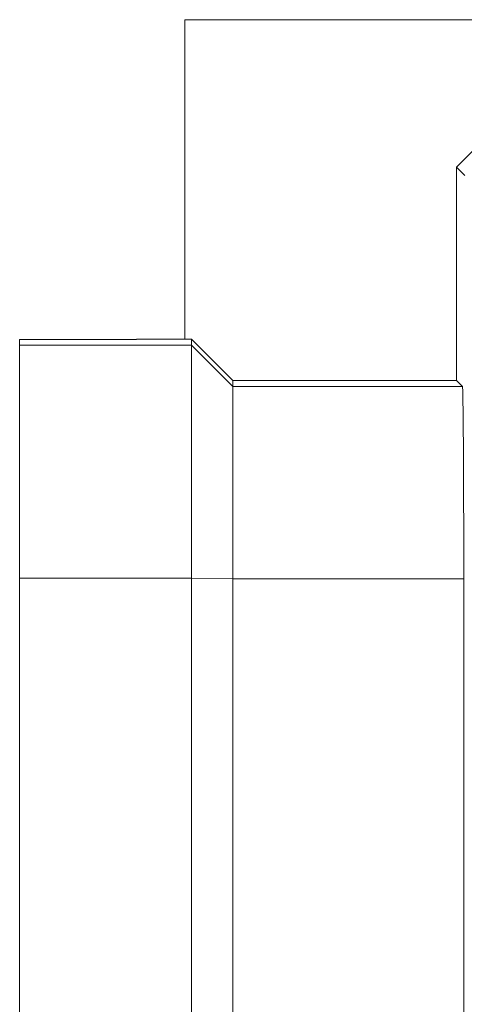
# Model space of a CAD drawing. Units: millimetres. Extents: x 7 to 413, y 7 to 290.
# Drawn here: x 172 to 179, y 254 to 268 of the extents above; entities that cross this region are included whole.
import ezdxf

# ---------------------------------------------------------------- set-up
doc = ezdxf.new("R2010")
doc.units = ezdxf.units.MM

msp = doc.modelspace()

# ---------------------------------------------------------------- linework, layer by layer
at = {"color": 7, "linetype": 'Continuous', "lineweight": 15}
for p, q in [((374.299, 268.188), (174.699, 268.188)), ((174.699, 263.543), (174.699, 268.188)), ((178.952, 266.345), (178.652, 266.045)), ((178.652, 266.045), (178.652, 262.943)), ((178.652, 266.045), (178.772, 265.925)), ((173.999, 263.536), (172.299, 263.536)), ((172.299, 263.457), (172.299, 263.536)), ((172.299, 263.457), (172.299, 260.066)), ((173.999, 263.541), (173.999, 263.536)), ((174.699, 263.541), (173.999, 263.541)), ((174.699, 263.543), (174.799, 263.543)), ((174.699, 263.543), (174.699, 263.541)), ((174.799, 263.457), (174.799, 263.543)), ((174.799, 263.543), (175.399, 262.943)), ((174.799, 263.457), (174.799, 260.066)), ((175.399, 262.943), (175.399, 262.857)), ((175.399, 262.943), (178.652, 262.943)), ((175.399, 260.062), (175.399, 262.857)), ((175.399, 262.857), (175.399, 262.857)), ((178.652, 262.943), (178.738, 262.857)), ((172.299, 223.91), (172.299, 260.066)), ((174.799, 223.91), (174.799, 260.066)), ((175.399, 260.057), (175.399, 223.919)), ((178.757, 223.919), (178.757, 260.057))]:
    msp.add_line(p, q, dxfattribs=at)
at = {"color": 7, "linetype": 'Continuous', "lineweight": 0}
for p, q in [((172.299, 263.457), (174.799, 263.457)), ((174.799, 263.457), (175.399, 262.857)), ((178.738, 262.857), (175.399, 262.857)), ((172.299, 260.066), (174.799, 260.066)), ((174.799, 260.066), (175.399, 260.062)), ((178.757, 260.057), (175.399, 260.057))]:
    msp.add_line(p, q, dxfattribs=at)
at = {"color": 7, "linetype": 'Continuous', "lineweight": 15}
for centre, major_axis, ratio, start_param, end_param in [((178.737, 260.057), (0, 2.8), 0.006981, 4.712389, 6.276204), ((178.199, 260.057), (2.8, 0), 0.999976, 3.139847, 3.141593)]:
    msp.add_ellipse(centre, major_axis=major_axis, ratio=ratio, start_param=start_param, end_param=end_param, dxfattribs=at)

doc.saveas('drawing.dxf')
